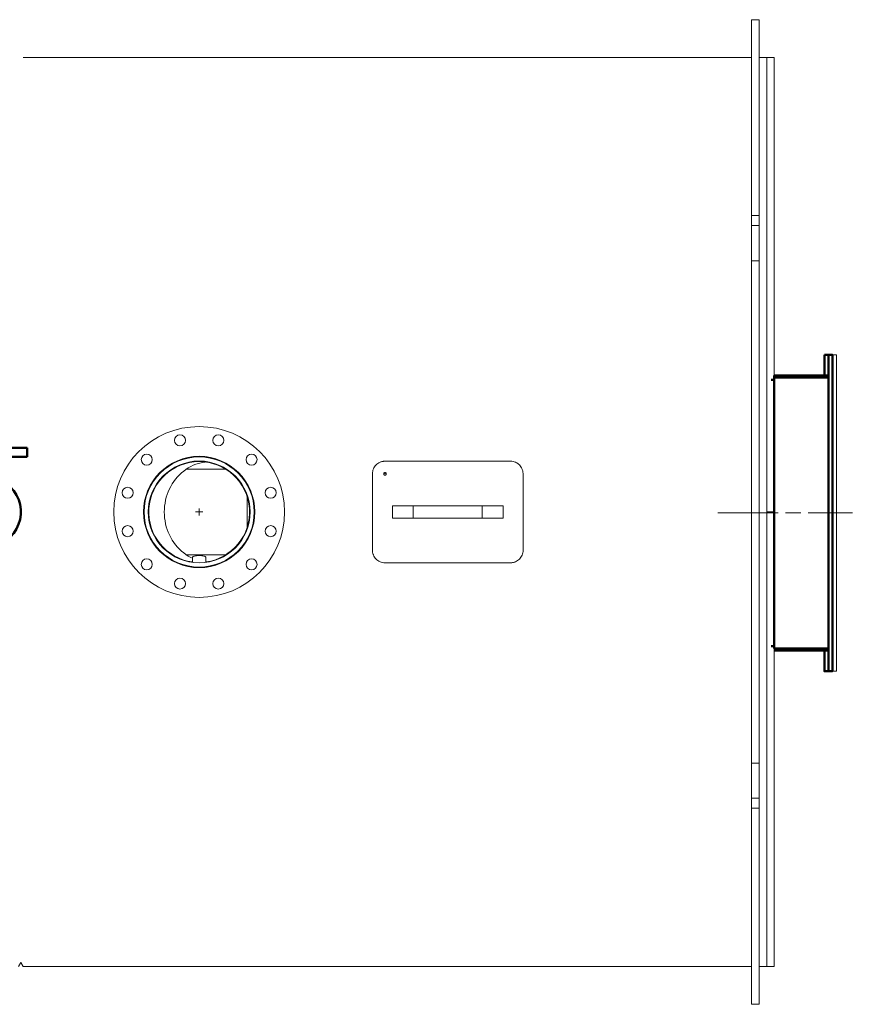
# Model space of a CAD drawing. Units: millimetres. Extents: x -4525 to 703462, y -40171 to 125157.
# Drawn here: x 357137 to 358795, y 58348 to 60308 of the extents above; entities that cross this region are included whole.
import ezdxf

# ---------------------------------------------------------------- set-up
doc = ezdxf.new("R2010")
doc.units = ezdxf.units.MM
doc.header["$LTSCALE"] = 20
doc.linetypes.add('AM_ISO08W050', pattern=[18, 12, -1.5, 3, -1.5])
doc.linetypes.add('AM_ISO08W050x2', pattern=[9, 6, -0.75, 1.5, -0.75])
for name, color, linetype, lineweight in [('AM_0', 7, 'Continuous', 50), ('AM_7', 4, 'AM_ISO08W050', 15), ('AM_VIS', 7, 'Continuous', 50)]:
    doc.layers.add(name, color=color, linetype=linetype, lineweight=lineweight)

# ---------------------------------------------------------------- blocks, each defined once
blk = doc.blocks.new('SW_CENTERMARKSYMBOL_2')
at = {"color": 0, "linetype": 'Continuous', "lineweight": 0}
for p, q in [((-4.625, 0), (-7.125, 0)), ((0, 0), (-4.625, 0)), ((0, 4.625), (0, 7.125)), ((0, 0), (0, 4.625)), ((0, 0), (0, -4.625)), ((0, 0), (4.625, 0)), ((4.625, 0), (7.125, 0)), ((0, -4.625), (0, -7.125))]:
    blk.add_line(p, q, dxfattribs=at)
blk = doc.blocks.new('A$C2BF82D2A')
at = {"layer": 'AM_VIS'}
for p, q in [((0, 0), (0, 165)), ((18, 165), (0, 165)), ((18, 165), (18, 0)), ((29.3, 119.8), (80.5, 126.6)), ((80.5, 130), (175.5, 130)), ((80.5, 35), (80.5, 130)), ((106, 130), (121.4, 132.1)), ((175.5, 130), (175.5, 87.5)), ((84.3, 108), (109.3, 108)), ((84.3, 57), (84.3, 108)), ((116.4, 108), (109.3, 108)), ((155.5, 87.5), (183.8, 87.5)), ((214.5, 87.5), (183.8, 87.5)), ((214.5, 87.5), (214.5, 77.5)), ((214.5, 87.5), (229.2, 87.5)), ((229.2, 87.5), (229.2, 77.5)), ((183.8, 77.5), (155.5, 77.5)), ((175.5, 77.5), (175.5, 35)), ((183.8, 77.5), (214.5, 77.5)), ((229.2, 77.5), (214.5, 77.5)), ((29.3, 45.2), (80.5, 38.4)), ((109.3, 57), (84.3, 57)), ((109.3, 57), (116.4, 57)), ((175.5, 35), (80.5, 35)), ((106, 35), (121.4, 32.9)), ((18, 0), (0, 0))]:
    blk.add_line(p, q, dxfattribs=at)
blk.add_circle((128, 82.5), 28, dxfattribs=at)
for centre, radius, start, end in [((128, 82.5), 70, 4.096, 135), ((28, 129.7), 10, 180, 277.6087), ((128, 82.5), 70, 135, 142.024), ((128, 82.5), 50, 71.8051, 97.6087), ((128, 82.5), 35, 90, 133.2332), ((128, 82.5), 35, 8.2132, 90), ((128, 82.5), 50, 5.7392, 18.1949), ((128, 82.5), 70, 217.976, 355.904), ((128, 82.5), 35, 226.7668, 351.7868), ((128, 82.5), 50, 341.8051, 354.2608), ((28, 35.3), 10, 82.3913, 180), ((128, 82.5), 50, 262.3913, 288.1949)]:
    blk.add_arc(centre, radius, start, end, dxfattribs=at)
blk = doc.blocks.new('A$C56985717')
at = {"layer": 'AM_0'}
for p, q in [((0, 265), (-6, 265)), ((0, 274), (108, 274)), ((0, 270), (108, 270)), ((0, -265), (-6, -265)), ((0, -270), (108, -270)), ((0, -274), (108, -274))]:
    blk.add_line(p, q, dxfattribs=at)
for points in [[(100, 274), (100, 315)], [(100, 315), (108, 315), (108, -315), (100, -315), (100, -274)]]:
    blk.add_lwpolyline(points, dxfattribs=at)
blk.add_lwpolyline([(108, -315), (116, -315), (116, 315), (108, 315)], close=True, dxfattribs=at)
at = {"layer": 'AM_7', "linetype": 'AM_ISO08W050x2'}
blk.add_line((-112.3, 0), (155.6, 0), dxfattribs=at)
blk = doc.blocks.new('A$C6CCE2F16')
at = {"color": 7, "linetype": 'Continuous', "lineweight": 15}
for p, q in [((112.3, 1810), (97.3, 1810)), ((112.3, 905), (112.3, 1810)), ((236.3, 1218), (228.3, 1218)), ((228.3, 1175.8), (228.3, 1218)), ((236.3, 1175.8), (236.3, 1218)), ((228.3, 588), (228.3, 1175.8)), ((236.3, 588), (236.3, 1175.8)), ((112.3, 905), (97.3, 905)), ((112.3, 905), (97.3, 905)), ((112.3, 905), (97.3, 905)), ((112.3, 0), (112.3, 905)), ((112.3, 905), (112.3, 905)), ((228.3, 588), (236.3, 588)), ((97.3, 0), (112.3, 0))]:
    blk.add_line(p, q, dxfattribs=at)
at = {"layer": 'AM_0'}
blk.add_line((112.3, 1177), (112.3, 633), dxfattribs=at)
blk.add_blockref('A$C56985717', (112.3, 903), dxfattribs=at)

msp = doc.modelspace()

# ---------------------------------------------------------------- linework, layer by layer
at = {"color": 7, "linetype": 'Continuous', "lineweight": 15}
for p, q in [((358609.1, 60307.8), (358594.1, 60307.8)), ((358594.1, 59917.7), (358594.1, 60307.8)), ((358609.1, 59917.7), (358609.1, 60307.8)), ((358594.1, 60232.8), (357143.7, 60232.8)), ((358624.1, 60232.8), (358609.1, 60232.8)), ((358624.1, 58422.8), (358624.1, 60232.8)), ((358594.1, 59917.7), (358609.1, 59917.7)), ((358594.1, 59897.8), (358594.1, 59917.7)), ((358609.1, 59917.7), (358609.1, 59897.8)), ((358594.1, 59897.8), (358609.1, 59897.8)), ((358594.1, 59827.8), (358594.1, 59897.8)), ((358609.1, 59897.8), (358609.1, 59827.8)), ((358609.1, 59827.8), (358594.1, 59827.8)), ((358594.1, 58827.8), (358594.1, 59827.8)), ((358609.1, 58827.8), (358609.1, 59827.8)), ((357510.3, 59437.3), (357494.1, 59437.3)), ((358114.1, 59428.9), (357864.1, 59428.9)), ((357423.5, 59413.2), (357425.4, 59413.2)), ((357468.7, 59413.2), (357546.7, 59413.2)), ((357839.1, 59403.7), (357839.1, 59251.9)), ((358139.1, 59251.9), (358139.1, 59403.7)), ((357589.6, 59297.2), (357589.6, 59358.4)), ((357879.1, 59340.3), (357879.1, 59315.3)), ((357879.1, 59340.3), (357920.3, 59340.3)), ((357920.3, 59340.3), (357920.3, 59315.3)), ((357920.3, 59340.3), (358057.9, 59340.3)), ((358057.9, 59340.3), (358057.9, 59315.3)), ((358057.9, 59340.3), (358099.1, 59340.3)), ((358099.1, 59340.3), (358099.1, 59315.3)), ((357879.1, 59315.3), (357920.3, 59315.3)), ((357920.3, 59315.3), (358057.9, 59315.3)), ((358057.9, 59315.3), (358099.1, 59315.3)), ((357425.4, 59242.4), (357423.5, 59242.4)), ((357546.7, 59242.4), (357468.7, 59242.4)), ((357480.7, 59237.5), (357480.7, 59227.3)), ((357507.4, 59227.3), (357507.4, 59237.5)), ((357480.7, 59219), (357480.7, 59217.8)), ((357507.4, 59217.8), (357507.4, 59219)), ((357507.4, 59218.2), (357510.3, 59218.2)), ((357864.1, 59226.7), (358114.1, 59226.7)), ((358594.1, 58827.8), (358609.1, 58827.8)), ((358594.1, 58757.8), (358594.1, 58827.8)), ((358609.1, 58827.8), (358609.1, 58757.8)), ((358609.1, 58757.8), (358594.1, 58757.8)), ((358594.1, 58737.9), (358594.1, 58757.8)), ((358609.1, 58757.8), (358609.1, 58737.9)), ((358609.1, 58737.9), (358594.1, 58737.9)), ((358594.1, 58347.8), (358594.1, 58737.9)), ((358609.1, 58347.8), (358609.1, 58737.9)), ((357134.4, 58422.8), (357139.1, 58430.8)), ((357143.7, 58422.8), (357139.1, 58430.8)), ((358594.1, 58422.8), (357143.7, 58422.8)), ((358624.1, 58422.8), (358609.1, 58422.8)), ((358594.1, 58347.8), (358609.1, 58347.8))]:
    msp.add_line(p, q, dxfattribs=at)
at = {"color": 7, "linetype": 'Continuous', "lineweight": 15, "flags": 128}
for points in [[(357424.6, 59327.8), (357424.8, 59333.7), (357425.3, 59339.6), (357426.1, 59345.5), (357427.2, 59351.3), (357428.7, 59357.1), (357430.4, 59362.7), (357432.5, 59368.2), (357434.8, 59373.6), (357437.5, 59378.8), (357440.4, 59383.8), (357443.6, 59388.6), (357447.1, 59393.2), (357450.8, 59397.6), (357454.7, 59401.8), (357458.9, 59405.6), (357463.3, 59409.3), (357467.8, 59412.6), (357472.5, 59415.6), (357477.4, 59418.3), (357482.4, 59420.7), (357487.6, 59422.8), (357492.8, 59424.5), (357498.2, 59425.9), (357503.6, 59427), (357506.1, 59427.3)], [(357480.7, 59235.6), (357477.4, 59237.2), (357472.5, 59240), (357467.8, 59243), (357463.3, 59246.3), (357458.9, 59249.9), (357454.7, 59253.8), (357450.8, 59257.9), (357447.1, 59262.3), (357443.6, 59266.9), (357440.4, 59271.8), (357437.5, 59276.8), (357434.8, 59282), (357432.5, 59287.4), (357430.4, 59292.9), (357428.7, 59298.5), (357427.2, 59304.2), (357426.1, 59310), (357425.3, 59315.9), (357424.8, 59321.8), (357424.6, 59327.8)], [(357480.7, 59237.5), (357480.9, 59238.1), (357481.4, 59238.7), (357482.3, 59239.2), (357483.5, 59239.7), (357485, 59240.1), (357486.8, 59240.4), (357488.7, 59240.7), (357490.8, 59240.9), (357493, 59241), (357495.2, 59241), (357497.3, 59240.9), (357499.4, 59240.7), (357501.4, 59240.4), (357503.1, 59240.1), (357504.6, 59239.7), (357505.8, 59239.2), (357506.7, 59238.7), (357507.2, 59238.1), (357507.4, 59237.5), (357507.4, 59237.5)]]:
    msp.add_lwpolyline(points, dxfattribs=at)
at = {"color": 7, "linetype": 'Continuous', "lineweight": 15}
for centre, radius in [((357494.1, 59327.8), 170), ((357455.9, 59470.3), 11), ((357532.2, 59470.3), 11), ((357389.8, 59432.1), 11), ((357494.1, 59327.8), 110.8), ((357494.1, 59327.8), 109.6), ((357494.1, 59327.8), 101.4), ((357598.4, 59432.1), 11), ((357351.6, 59366), 11), ((357636.5, 59366), 11), ((357351.6, 59289.6), 11), ((357636.5, 59289.6), 11), ((357389.8, 59223.5), 11), ((357598.4, 59223.5), 11), ((357455.9, 59185.3), 11), ((357532.2, 59185.3), 11)]:
    msp.add_circle(centre, radius, dxfattribs=at)
for start, end in [(90, 262.3497), (277.6503, 90)]:
    msp.add_arc((357494.1, 59327.8), 100.3, start, end, dxfattribs=at)
for points, knots in [([(357864.1, 59428.9), (357863.1, 59428.9), (357861.5, 59428.8), (357859, 59428.4), (357856.7, 59427.8), (357853.6, 59426.7), (357850, 59424.7), (357846.2, 59421.6), (357843.1, 59417.8), (357840.8, 59413.5), (357839.4, 59408.7), (357839.2, 59405.4), (357839.1, 59403.7)], [0, 0, 0, 0, 0.069967, 0.128286, 0.187965, 0.250361, 0.375015, 0.499994, 0.624995, 0.746808, 0.870258, 1, 1, 1, 1]), ([(358139.1, 59403.7), (358139, 59404.6), (358138.9, 59406.3), (358138.6, 59408.7), (358138, 59411), (358136.9, 59414.1), (358135, 59417.7), (358131.9, 59421.6), (358128.1, 59424.8), (358123.8, 59427.1), (358119.1, 59428.6), (358115.8, 59428.8), (358114.1, 59428.9)], [0, 0, 0, 0, 0.070113, 0.128353, 0.188006, 0.250405, 0.375232, 0.5, 0.625811, 0.747724, 0.870812, 1, 1, 1, 1]), ([(357864.1, 59406.2), (357864.2, 59406.2), (357864.6, 59406.2), (357865.2, 59406), (357865.9, 59405.5), (357866.4, 59404.7), (357866.6, 59403.7), (357866.4, 59402.7), (357865.9, 59401.9), (357865.2, 59401.4), (357864.6, 59401.2), (357863.9, 59401.1), (357863.1, 59401.3), (357862.2, 59401.9), (357861.7, 59402.7), (357861.5, 59403.7), (357861.7, 59404.7), (357862.2, 59405.5), (357863.1, 59406.1), (357863.7, 59406.2), (357864.1, 59406.2)], [0, 0, 0, 0, 0.031898, 0.062538, 0.125138, 0.187609, 0.250079, 0.312788, 0.375022, 0.437731, 0.468413, 0.500272, 0.562755, 0.625212, 0.687682, 0.750153, 0.812831, 0.875093, 0.937576, 1, 1, 1, 1]), ([(357861.7, 59403.2), (357861.7, 59403.3), (357861.7, 59403.8), (357862.3, 59404.5), (357863.1, 59405.1), (357863.7, 59405.1), (357864.1, 59405.2)], [0, 0, 0, 0, 0.138288, 0.423654, 0.71142, 1, 1, 1, 1]), ([(357864.1, 59405.2), (357864.4, 59405.2), (357865.1, 59405.1), (357865.9, 59404.5), (357866.4, 59403.8), (357866.4, 59403.3), (357866.5, 59403.2)], [0, 0, 0, 0, 0.2876911, 0.5760652, 0.8624578, 1, 1, 1, 1]), ([(357839.1, 59251.9), (357839.1, 59251), (357839.2, 59249.3), (357839.5, 59246.8), (357840.1, 59244.5), (357841.2, 59241.5), (357843.1, 59237.8), (357846.2, 59234), (357850, 59230.8), (357854.3, 59228.4), (357859, 59227), (357862.4, 59226.8), (357864.1, 59226.7)], [0, 0, 0, 0, 0.070113, 0.128354, 0.188007, 0.250405, 0.375234, 0.500003, 0.625815, 0.747729, 0.870811, 1, 1, 1, 1]), ([(358114.1, 59226.7), (358115, 59226.7), (358116.7, 59226.8), (358119.1, 59227.1), (358121.4, 59227.7), (358124.5, 59228.8), (358128.1, 59230.8), (358131.9, 59234), (358135, 59237.8), (358137.3, 59242.1), (358138.8, 59246.8), (358139, 59250.2), (358139.1, 59251.9)], [0, 0, 0, 0, 0.069973, 0.128285, 0.187965, 0.250366, 0.375019, 0.499994, 0.624999, 0.746808, 0.870258, 1, 1, 1, 1])]:
    msp.add_open_spline(points, degree=3, knots=knots, dxfattribs=at)

# ---------------------------------------------------------------- block references
at = {"color": 7, "linetype": 'Continuous', "lineweight": 0}
msp.add_blockref('SW_CENTERMARKSYMBOL_2', (357494.1, 59327.8), dxfattribs=at)
at = {"layer": 'AM_0'}
msp.add_blockref('A$C6CCE2F16', (358526.8, 58422.8), dxfattribs=at)
at = {"layer": 'AM_0', "rotation": 270}
msp.add_blockref('A$C2BF82D2A', (356986.6, 59455.8), dxfattribs=at)

doc.saveas('drawing.dxf')
